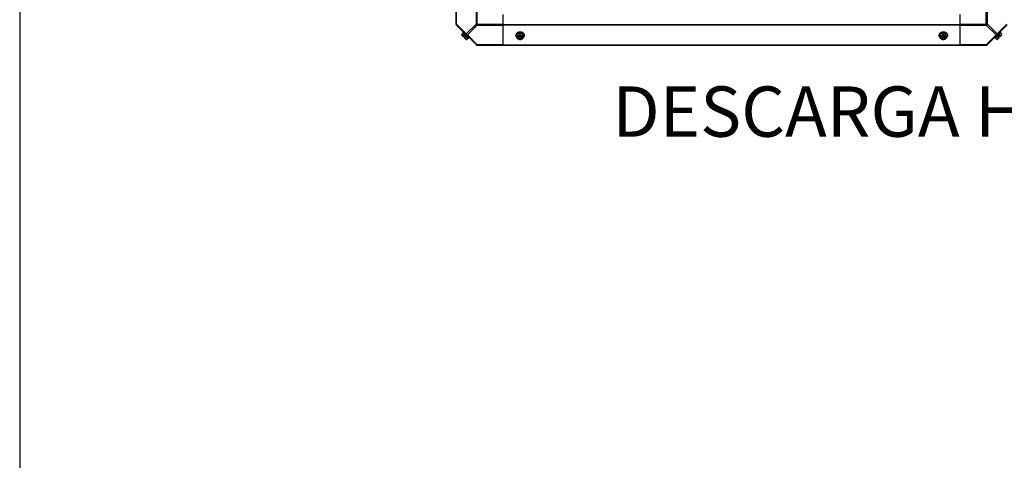
# Model space of a CAD drawing. Units: millimetres. Extents: x 786 to 15822, y 62 to 4855.
# Drawn here: x 8630 to 10193, y 2815 to 3515 of the extents above; entities that cross this region are included whole.
import ezdxf
from ezdxf.enums import TextEntityAlignment as Align

# ---------------------------------------------------------------- set-up
doc = ezdxf.new("R2010")
doc.units = ezdxf.units.MM
doc.header["$LTSCALE"] = 50
doc.layers.add('3_ALL_AXES', color=7, linetype='Continuous')
doc.styles.add('Arial', font='arial.ttf')

# ---------------------------------------------------------------- blocks, each defined once
blk = doc.blocks.new('BLOCO_20TR_1')
blk.add_line((8630, 4854.5), (8630, 61.8))
at = {"layer": '3_ALL_AXES', "color": 7, "linetype": 'Continuous'}
for p, q in [((9322.8, 3507.6), (9322.8, 4316.8)), ((9323.5, 3508.1), (9323.5, 3549.6)), ((9354.6, 3549.6), (9354.6, 3508.1)), ((9356.3, 3506.4), (9356.3, 3549.6)), ((10164.5, 3506.4), (10164.5, 3549.6)), ((10166.3, 3508.1), (10166.3, 3549.6)), ((9397.8, 3474.5), (9397.8, 3523.4)), ((10123.1, 3474.5), (10123.1, 3523.4)), ((9323.5, 3508.1), (9322.8, 3508.1)), ((9323.1, 3506.7), (9355, 3474.9)), ((9323.5, 3508.1), (9339, 3492.6)), ((9354.6, 3508.1), (9339, 3492.6)), ((9356.3, 3506.4), (9340.8, 3490.8)), ((9354.6, 3508.1), (9397.8, 3508.1)), ((9356.3, 3506.4), (9397.8, 3506.4)), ((9397.8, 3507.6), (10123.1, 3507.6)), ((9397.8, 3506.7), (10123.1, 3506.7)), ((10123.1, 3508.1), (10166.3, 3508.1)), ((10123.1, 3506.4), (10164.5, 3506.4)), ((10164.5, 3506.4), (10180.1, 3490.8)), ((10165.9, 3474.9), (10197.8, 3506.7)), ((10166.3, 3508.1), (10181.8, 3492.6)), ((10197.4, 3508.1), (10181.8, 3492.6)), ((9331.9, 3491.4), (9334.3, 3493.8)), ((9334.7, 3487.8), (9332, 3490.5)), ((9333.5, 3494.6), (9334.4, 3495.5)), ((9333.5, 3494.6), (9342.8, 3485.2)), ((9333.8, 3489.5), (9336.2, 3491.9)), ((9334.7, 3487.8), (9336.7, 3489.8)), ((9336, 3486.5), (9338, 3488.5)), ((9338.7, 3483.8), (9336, 3486.5)), ((9338, 3488.5), (9336.7, 3489.8)), ((9337.7, 3485.6), (9340.1, 3488)), ((9339.7, 3483.7), (9342, 3486)), ((9340.8, 3490.8), (9356.3, 3475.3)), ((9343.7, 3486.1), (9342.8, 3485.2)), ((9417.9, 3490.8), (9417.9, 3489.9)), ((9424.5, 3493.8), (9419.7, 3491.9)), ((9419.7, 3485.6), (9419.7, 3491.9)), ((9420.8, 3487.8), (9419.8, 3487.8)), ((9419.8, 3486.5), (9420.8, 3486.5)), ((9420.8, 3486.5), (9420.8, 3486.7)), ((9420.8, 3486.7), (9428.2, 3486.7)), ((9428.1, 3488.1), (9421, 3488.1)), ((9424.5, 3491.4), (9424.5, 3493.8)), ((9429.3, 3491.9), (9424.5, 3493.8)), ((9429.2, 3487.8), (9428.2, 3487.8)), ((9428.2, 3486.7), (9428.2, 3486.5)), ((9428.2, 3486.5), (9429.2, 3486.5)), ((9429.3, 3485.6), (9429.3, 3491.9)), ((9431.1, 3490.8), (9431.1, 3489.9)), ((10089.8, 3490.8), (10089.8, 3489.9)), ((10096.4, 3493.8), (10091.6, 3491.9)), ((10091.6, 3485.6), (10091.6, 3491.9)), ((10092.7, 3487.8), (10091.7, 3487.8)), ((10091.7, 3486.5), (10092.7, 3486.5)), ((10092.7, 3486.7), (10100.1, 3486.7)), ((10092.7, 3486.5), (10092.7, 3486.7)), ((10099.9, 3488.1), (10092.8, 3488.1)), ((10101.1, 3491.9), (10096.4, 3493.8)), ((10096.4, 3491.4), (10096.4, 3493.8)), ((10101, 3487.8), (10100.1, 3487.8)), ((10100.1, 3486.7), (10100.1, 3486.5)), ((10100.1, 3486.5), (10101, 3486.5)), ((10101.1, 3485.6), (10101.1, 3491.9)), ((10103, 3490.8), (10103, 3489.9)), ((10180.1, 3490.8), (10164.5, 3475.3)), ((10178.1, 3485.2), (10177.2, 3486.1)), ((10178.1, 3485.2), (10187.4, 3494.6)), ((10181.2, 3483.7), (10178.8, 3486)), ((10183.2, 3485.6), (10180.8, 3488)), ((10184.8, 3486.5), (10182.1, 3483.8)), ((10184.2, 3489.8), (10182.8, 3488.5)), ((10184.8, 3486.5), (10182.8, 3488.5)), ((10186.2, 3487.8), (10184.2, 3489.8)), ((10187, 3489.5), (10184.7, 3491.9)), ((10188.9, 3490.5), (10186.2, 3487.8)), ((10186.5, 3495.5), (10187.4, 3494.6)), ((10189, 3491.4), (10186.6, 3493.8)), ((9355.8, 3474.5), (10165.1, 3474.5)), ((9356.3, 3474.5), (9356.3, 3475.3)), ((9397.8, 3475.3), (9356.3, 3475.3)), ((9397.8, 3474.9), (10123.1, 3474.9)), ((10164.5, 3475.3), (10123.1, 3475.3)), ((10164.5, 3475.3), (10164.5, 3474.5))]:
    blk.add_line(p, q, dxfattribs=at)
for centre, radius, start, end in [((9325.3, 3508.1), 2.5, 180, 225), ((9324, 3507.6), 1.18, 180, 225), ((9340.1, 3491.9), 8.25, 183.1897, 189.7356), ((9340.1, 3491.9), 6.74, 200.9052, 216.8699), ((9340.1, 3491.9), 6.74, 233.1301, 249.0948), ((9423.7, 3495.7), 8.84, 243.2035, 243.9006), ((9423.7, 3494.4), 8.84, 243.2035, 243.9006), ((9424.5, 3485.4), 9.17, 89.944, 100.436), ((9424.5, 3485.3), 9.25, 79.8484, 90.01), ((9425.3, 3495.7), 8.84, 296.0994, 296.7965), ((9425.3, 3494.4), 8.84, 296.0994, 296.7965), ((10095.6, 3495.7), 8.84, 243.2035, 243.9006), ((10095.6, 3494.4), 8.84, 243.2035, 243.9006), ((10096.4, 3485.4), 9.18, 89.9475, 100.2078), ((10096.4, 3485.3), 9.25, 79.622, 90.0109), ((10097.1, 3495.7), 8.84, 296.0994, 296.7965), ((10097.1, 3494.4), 8.84, 296.0994, 296.7965), ((10180.7, 3491.9), 6.74, 290.9052, 306.8699), ((10180.7, 3491.9), 6.74, 323.1301, 339.0948), ((10180.7, 3491.9), 8.25, 350.2644, 356.8103), ((9340.1, 3491.9), 8.25, 260.2644, 266.8103), ((9356.3, 3477), 2.5, 225, 270), ((9355.8, 3475.7), 1.18, 225, 270), ((10164.5, 3477), 2.5, 270, 315), ((10165.1, 3475.7), 1.18, 270, 315), ((10180.7, 3491.9), 8.25, 273.1897, 279.7356)]:
    blk.add_arc(centre, radius, start, end, dxfattribs=at)
for points, knots in [([(9323.5, 3506.4), (9323.4, 3506.4), (9323.1, 3507), (9323.3, 3507.7), (9323.5, 3508.1)], [0, 0, 0, 0, 0.208142, 1, 1, 1, 1]), ([(9332.4, 3490), (9332.4, 3490.1), (9332.2, 3490.3), (9332, 3490.7), (9331.9, 3491), (9331.9, 3491.3), (9331.9, 3491.4)], [0, 0, 0, 0, 0.232674, 0.472846, 0.726991, 1, 1, 1, 1]), ([(9333.8, 3489.5), (9333.7, 3489.5), (9333.4, 3489.5), (9333, 3489.6), (9332.7, 3489.8), (9332.5, 3490), (9332.4, 3490)], [0, 0, 0, 0, 0.273009, 0.527154, 0.767326, 1, 1, 1, 1]), ([(9339, 3492.6), (9339, 3492.4), (9338.7, 3491.9), (9338.7, 3491.1), (9339, 3490.8)], [0, 0, 0, 0, 0.310742, 1, 1, 1, 1]), ([(9339, 3490.8), (9339.1, 3490.7), (9339.7, 3490.4), (9340.4, 3490.6), (9340.8, 3490.8)], [0, 0, 0, 0, 0.208142, 1, 1, 1, 1]), ([(9424.5, 3495.5), (9423.7, 3495.5), (9422.4, 3495.3), (9420.8, 3494.7), (9419.8, 3494.2), (9419, 3493.5), (9418.4, 3492.6), (9418.1, 3491.9), (9417.9, 3491.3), (9417.9, 3491), (9417.9, 3490.8)], [0, 0, 0, 0, 0.28672, 0.423847, 0.553836, 0.67563, 0.789328, 0.896418, 0.948454, 1, 1, 1, 1]), ([(9417.9, 3489.9), (9417.9, 3490.2), (9418, 3490.7), (9418.2, 3491.4), (9418.7, 3492.2), (9419.3, 3492.8), (9420, 3493.4), (9421.2, 3494), (9422.2, 3494.3), (9422.8, 3494.4)], [0, 0, 0, 0, 0.106456, 0.21567, 0.329923, 0.450715, 0.578673, 0.71362, 1, 1, 1, 1]), ([(9419.7, 3486.7), (9419.5, 3486.9), (9418.9, 3487.3), (9418.4, 3488.1), (9418, 3488.9), (9417.9, 3489.5), (9417.9, 3489.8), (9417.9, 3489.9)], [0, 0, 0, 0, 0.272092, 0.526653, 0.767058, 0.884048, 1, 1, 1, 1]), ([(9422.1, 3490), (9421.7, 3489.9), (9421, 3489.6), (9420.1, 3489.5), (9419.7, 3489.5)], [0, 0, 0, 0, 0.521099, 1, 1, 1, 1]), ([(9422.1, 3490), (9421.8, 3489.9), (9421.3, 3489.7), (9420.6, 3489.1), (9420.1, 3488.5), (9419.9, 3488), (9419.8, 3487.8)], [0, 0, 0, 0, 0.27661, 0.535167, 0.775253, 1, 1, 1, 1]), ([(9419.8, 3486.5), (9419.9, 3486.2), (9420.1, 3485.7), (9420.6, 3485.1), (9421.3, 3484.6), (9421.8, 3484.3), (9422.1, 3484.2)], [0, 0, 0, 0, 0.224747, 0.464833, 0.72339, 1, 1, 1, 1]), ([(9420.9, 3488.1), (9420.9, 3488.1), (9420.9, 3488), (9420.8, 3487.9), (9420.8, 3487.8)], [0, 0, 0, 0, 0.253, 1, 1, 1, 1]), ([(9421.5, 3485.8), (9421.3, 3485.9), (9421.1, 3486.2), (9420.9, 3486.6), (9420.8, 3486.7)], [0, 0, 0, 0, 0.516692, 1, 1, 1, 1]), ([(9420.8, 3486.5), (9420.9, 3486.3), (9421, 3486), (9421.3, 3485.6), (9421.7, 3485.3), (9422.3, 3484.9), (9423.3, 3484.5), (9424.5, 3484.4), (9425.7, 3484.5), (9426.7, 3484.9), (9427.3, 3485.3), (9427.7, 3485.6), (9428, 3486), (9428.1, 3486.3), (9428.2, 3486.5)], [0, 0, 0, 0, 0.052453, 0.107711, 0.166254, 0.228168, 0.360488, 0.499999, 0.63951, 0.77183, 0.833745, 0.892288, 0.947547, 1, 1, 1, 1]), ([(9428.1, 3488.1), (9428, 3488.2), (9427.8, 3488.5), (9427.5, 3488.8), (9427.1, 3489.1), (9426.5, 3489.5), (9425.6, 3489.7), (9424.5, 3489.9), (9423.4, 3489.7), (9422.5, 3489.5), (9421.9, 3489.1), (9421.5, 3488.8), (9421.2, 3488.5), (9421, 3488.2), (9420.9, 3488.1)], [0, 0, 0, 0, 0.053314, 0.109445, 0.16863, 0.230794, 0.362391, 0.499999, 0.637606, 0.769203, 0.831368, 0.890554, 0.946685, 1, 1, 1, 1]), ([(9424.5, 3491.4), (9424.1, 3491.2), (9423.4, 3490.6), (9422.5, 3490.2), (9422.1, 3490)], [0, 0, 0, 0, 0.508292, 1, 1, 1, 1]), ([(9426.9, 3490), (9426.5, 3490.2), (9425.7, 3490.4), (9424.5, 3490.5), (9423.3, 3490.4), (9422.5, 3490.2), (9422.1, 3490)], [0, 0, 0, 0, 0.245784, 0.5, 0.754216, 1, 1, 1, 1]), ([(9431.1, 3490.8), (9431.1, 3491), (9431.1, 3491.3), (9431, 3491.9), (9430.6, 3492.6), (9430, 3493.5), (9429.2, 3494.2), (9428.2, 3494.7), (9426.6, 3495.3), (9425.4, 3495.5), (9424.5, 3495.5)], [0, 0, 0, 0, 0.051546, 0.103582, 0.210671, 0.32437, 0.446163, 0.576152, 0.713279, 1, 1, 1, 1]), ([(9426.9, 3490), (9426.5, 3490.2), (9425.6, 3490.6), (9424.9, 3491.2), (9424.5, 3491.4)], [0, 0, 0, 0, 0.491708, 1, 1, 1, 1]), ([(9426.1, 3494.4), (9426.8, 3494.3), (9427.8, 3494), (9429, 3493.4), (9429.7, 3492.8), (9430.3, 3492.2), (9430.8, 3491.5), (9431.1, 3490.7), (9431.1, 3490.2), (9431.1, 3489.9)], [0, 0, 0, 0, 0.286437, 0.421439, 0.549439, 0.670244, 0.784472, 0.893626, 1, 1, 1, 1]), ([(9429.2, 3487.8), (9429.1, 3488), (9428.9, 3488.5), (9428.4, 3489.1), (9427.7, 3489.7), (9427.2, 3489.9), (9426.9, 3490)], [0, 0, 0, 0, 0.224747, 0.464833, 0.72339, 1, 1, 1, 1]), ([(9429.3, 3489.5), (9428.9, 3489.5), (9428.1, 3489.6), (9427.3, 3489.9), (9426.9, 3490)], [0, 0, 0, 0, 0.478901, 1, 1, 1, 1]), ([(9426.9, 3484.2), (9427.2, 3484.3), (9427.7, 3484.6), (9428.4, 3485.1), (9428.9, 3485.7), (9429.1, 3486.2), (9429.2, 3486.5)], [0, 0, 0, 0, 0.27661, 0.535167, 0.775253, 1, 1, 1, 1]), ([(9428.2, 3486.7), (9428.1, 3486.6), (9427.9, 3486.2), (9427.7, 3485.9), (9427.5, 3485.8)], [0, 0, 0, 0, 0.483291, 1, 1, 1, 1]), ([(9428.2, 3487.8), (9428.2, 3487.8), (9428.2, 3487.9), (9428.1, 3488), (9428.1, 3488.1)], [0, 0, 0, 0, 0.247251, 1, 1, 1, 1]), ([(9431.1, 3489.9), (9431.1, 3489.8), (9431.1, 3489.5), (9431, 3488.9), (9430.7, 3488.1), (9430.1, 3487.3), (9429.6, 3486.9), (9429.3, 3486.7)], [0, 0, 0, 0, 0.115951, 0.232941, 0.473345, 0.727907, 1, 1, 1, 1]), ([(10096.4, 3495.5), (10095.5, 3495.5), (10094.2, 3495.3), (10092.7, 3494.7), (10091.7, 3494.2), (10090.9, 3493.5), (10090.2, 3492.6), (10089.9, 3491.9), (10089.8, 3491.3), (10089.8, 3491), (10089.8, 3490.8)], [0, 0, 0, 0, 0.28672, 0.423847, 0.553836, 0.67563, 0.789328, 0.896418, 0.948454, 1, 1, 1, 1]), ([(10089.8, 3489.9), (10089.8, 3490.2), (10089.8, 3490.7), (10090.1, 3491.5), (10090.5, 3492.2), (10091.1, 3492.8), (10091.9, 3493.4), (10093.1, 3494), (10094, 3494.3), (10094.7, 3494.4)], [0, 0, 0, 0, 0.106379, 0.215536, 0.329766, 0.450569, 0.578567, 0.713566, 1, 1, 1, 1]), ([(10091.6, 3486.7), (10091.3, 3486.9), (10090.8, 3487.3), (10090.2, 3488.1), (10089.9, 3488.9), (10089.8, 3489.5), (10089.8, 3489.8), (10089.8, 3489.9)], [0, 0, 0, 0, 0.272092, 0.526653, 0.767058, 0.884048, 1, 1, 1, 1]), ([(10094, 3490), (10093.6, 3489.9), (10092.8, 3489.6), (10092, 3489.5), (10091.6, 3489.5)], [0, 0, 0, 0, 0.521099, 1, 1, 1, 1]), ([(10094, 3490), (10093.7, 3489.9), (10093.2, 3489.7), (10092.5, 3489.1), (10092, 3488.5), (10091.8, 3488), (10091.7, 3487.8)], [0, 0, 0, 0, 0.27661, 0.535167, 0.775253, 1, 1, 1, 1]), ([(10091.7, 3486.5), (10091.8, 3486.2), (10092, 3485.7), (10092.5, 3485.1), (10093.2, 3484.6), (10093.7, 3484.3), (10094, 3484.2)], [0, 0, 0, 0, 0.224747, 0.464833, 0.72339, 1, 1, 1, 1]), ([(10092.8, 3488.1), (10092.8, 3488.1), (10092.7, 3488), (10092.7, 3487.9), (10092.7, 3487.8)], [0, 0, 0, 0, 0.253, 1, 1, 1, 1]), ([(10093.4, 3485.8), (10093.2, 3485.9), (10092.9, 3486.2), (10092.7, 3486.6), (10092.7, 3486.7)], [0, 0, 0, 0, 0.516692, 1, 1, 1, 1]), ([(10092.7, 3486.5), (10092.7, 3486.3), (10092.9, 3486), (10093.2, 3485.6), (10093.6, 3485.3), (10094.2, 3484.9), (10095.1, 3484.5), (10096.4, 3484.4), (10097.6, 3484.5), (10098.5, 3484.9), (10099.2, 3485.3), (10099.5, 3485.6), (10099.9, 3486), (10100, 3486.3), (10100.1, 3486.5)], [0, 0, 0, 0, 0.052453, 0.107711, 0.166254, 0.228168, 0.360488, 0.499999, 0.63951, 0.77183, 0.833745, 0.892288, 0.947547, 1, 1, 1, 1]), ([(10099.9, 3488.1), (10099.9, 3488.2), (10099.7, 3488.5), (10099.4, 3488.8), (10099, 3489.1), (10098.4, 3489.5), (10097.5, 3489.7), (10096.4, 3489.9), (10095.2, 3489.7), (10094.4, 3489.5), (10093.7, 3489.1), (10093.4, 3488.8), (10093, 3488.5), (10092.9, 3488.2), (10092.8, 3488.1)], [0, 0, 0, 0, 0.053314, 0.109445, 0.16863, 0.230794, 0.362391, 0.499999, 0.637606, 0.769203, 0.831368, 0.890554, 0.946685, 1, 1, 1, 1]), ([(10096.4, 3491.4), (10096, 3491.2), (10095.2, 3490.6), (10094.4, 3490.2), (10094, 3490)], [0, 0, 0, 0, 0.508292, 1, 1, 1, 1]), ([(10098.7, 3490), (10098.4, 3490.2), (10097.6, 3490.4), (10096.4, 3490.5), (10095.1, 3490.4), (10094.3, 3490.2), (10094, 3490)], [0, 0, 0, 0, 0.245784, 0.5, 0.754216, 1, 1, 1, 1]), ([(10103, 3490.8), (10103, 3491), (10102.9, 3491.3), (10102.8, 3491.9), (10102.5, 3492.6), (10101.9, 3493.5), (10101, 3494.2), (10100, 3494.7), (10098.5, 3495.3), (10097.2, 3495.5), (10096.4, 3495.5)], [0, 0, 0, 0, 0.051546, 0.103582, 0.210671, 0.32437, 0.446163, 0.576152, 0.713279, 1, 1, 1, 1]), ([(10098.7, 3490), (10098.3, 3490.2), (10097.5, 3490.6), (10096.7, 3491.2), (10096.4, 3491.4)], [0, 0, 0, 0, 0.491708, 1, 1, 1, 1]), ([(10098, 3494.4), (10098.7, 3494.3), (10099.7, 3494), (10100.9, 3493.4), (10101.6, 3492.8), (10102.2, 3492.2), (10102.6, 3491.4), (10102.9, 3490.7), (10103, 3490.2), (10103, 3489.9)], [0, 0, 0, 0, 0.286382, 0.421332, 0.549293, 0.670086, 0.784338, 0.893549, 1, 1, 1, 1]), ([(10101, 3487.8), (10101, 3488), (10100.7, 3488.5), (10100.2, 3489.1), (10099.6, 3489.7), (10099, 3489.9), (10098.7, 3490)], [0, 0, 0, 0, 0.224747, 0.464833, 0.72339, 1, 1, 1, 1]), ([(10101.1, 3489.5), (10100.7, 3489.5), (10099.9, 3489.6), (10099.1, 3489.9), (10098.7, 3490)], [0, 0, 0, 0, 0.478901, 1, 1, 1, 1]), ([(10098.7, 3484.2), (10099, 3484.3), (10099.6, 3484.6), (10100.2, 3485.1), (10100.7, 3485.7), (10101, 3486.2), (10101, 3486.5)], [0, 0, 0, 0, 0.27661, 0.535167, 0.775253, 1, 1, 1, 1]), ([(10100.1, 3486.7), (10100, 3486.6), (10099.8, 3486.2), (10099.5, 3485.9), (10099.4, 3485.8)], [0, 0, 0, 0, 0.483291, 1, 1, 1, 1]), ([(10100.1, 3487.8), (10100, 3487.8), (10100, 3487.9), (10100, 3488), (10099.9, 3488.1)], [0, 0, 0, 0, 0.247251, 1, 1, 1, 1]), ([(10103, 3489.9), (10103, 3489.8), (10102.9, 3489.5), (10102.8, 3488.9), (10102.5, 3488.1), (10101.9, 3487.3), (10101.4, 3486.9), (10101.1, 3486.7)], [0, 0, 0, 0, 0.115951, 0.232941, 0.473345, 0.727907, 1, 1, 1, 1]), ([(10180.1, 3490.8), (10180.2, 3490.7), (10180.8, 3490.5), (10181.5, 3490.5), (10181.8, 3490.8)], [0, 0, 0, 0, 0.310742, 1, 1, 1, 1]), ([(10181.8, 3490.8), (10181.9, 3490.9), (10182.2, 3491.5), (10182, 3492.1), (10181.8, 3492.6)], [0, 0, 0, 0, 0.20814, 1, 1, 1, 1]), ([(10188.4, 3490), (10188.3, 3490), (10188.2, 3489.8), (10187.8, 3489.6), (10187.4, 3489.5), (10187.2, 3489.5), (10187, 3489.5)], [0, 0, 0, 0, 0.232674, 0.472846, 0.726991, 1, 1, 1, 1]), ([(10189, 3491.4), (10189, 3491.3), (10188.9, 3491), (10188.8, 3490.7), (10188.7, 3490.3), (10188.5, 3490.1), (10188.4, 3490)], [0, 0, 0, 0, 0.273009, 0.527154, 0.767326, 1, 1, 1, 1]), ([(9338.3, 3484.2), (9338.2, 3484.3), (9338, 3484.5), (9337.9, 3484.8), (9337.8, 3485.2), (9337.7, 3485.5), (9337.7, 3485.6)], [0, 0, 0, 0, 0.232674, 0.472846, 0.726991, 1, 1, 1, 1]), ([(9339.7, 3483.7), (9339.5, 3483.7), (9339.3, 3483.7), (9338.9, 3483.8), (9338.6, 3484), (9338.4, 3484.1), (9338.3, 3484.2)], [0, 0, 0, 0, 0.273009, 0.527154, 0.767326, 1, 1, 1, 1]), ([(9356.3, 3475.3), (9356.2, 3475.2), (9355.6, 3475), (9354.9, 3475), (9354.6, 3475.3)], [0, 0, 0, 0, 0.310742, 1, 1, 1, 1]), ([(9419.7, 3485.6), (9420.1, 3485.3), (9420.9, 3484.8), (9421.7, 3484.4), (9422.1, 3484.2)], [0, 0, 0, 0, 0.508292, 1, 1, 1, 1]), ([(9427.5, 3485.8), (9427.1, 3485.4), (9426.4, 3485), (9425.4, 3484.8), (9424.5, 3484.7), (9423.7, 3484.8), (9422.6, 3485), (9421.9, 3485.4), (9421.5, 3485.8)], [0, 0, 0, 0, 0.237346, 0.367005, 0.500019, 0.633031, 0.762681, 1, 1, 1, 1]), ([(9422.1, 3484.2), (9422.5, 3484.1), (9423.3, 3483.8), (9424.1, 3483.7), (9424.5, 3483.7)], [0, 0, 0, 0, 0.521099, 1, 1, 1, 1]), ([(9422.1, 3484.2), (9422.5, 3484.1), (9423.3, 3483.8), (9424.5, 3483.7), (9425.7, 3483.8), (9426.5, 3484.1), (9426.9, 3484.2)], [0, 0, 0, 0, 0.245784, 0.5, 0.754216, 1, 1, 1, 1]), ([(9424.5, 3483.7), (9424.9, 3483.7), (9425.7, 3483.8), (9426.5, 3484.1), (9426.9, 3484.2)], [0, 0, 0, 0, 0.478901, 1, 1, 1, 1]), ([(9426.9, 3484.2), (9427.3, 3484.4), (9428.1, 3484.8), (9428.9, 3485.3), (9429.3, 3485.6)], [0, 0, 0, 0, 0.491708, 1, 1, 1, 1]), ([(10091.6, 3485.6), (10092, 3485.3), (10092.7, 3484.8), (10093.6, 3484.4), (10094, 3484.2)], [0, 0, 0, 0, 0.508292, 1, 1, 1, 1]), ([(10099.4, 3485.8), (10099, 3485.4), (10098.3, 3485), (10097.2, 3484.8), (10096.4, 3484.7), (10095.5, 3484.8), (10094.5, 3485), (10093.7, 3485.4), (10093.4, 3485.8)], [0, 0, 0, 0, 0.237346, 0.367005, 0.500019, 0.633031, 0.762681, 1, 1, 1, 1]), ([(10094, 3484.2), (10094.4, 3484.1), (10095.2, 3483.8), (10096, 3483.7), (10096.4, 3483.7)], [0, 0, 0, 0, 0.521099, 1, 1, 1, 1]), ([(10094, 3484.2), (10094.3, 3484.1), (10095.1, 3483.8), (10096.4, 3483.7), (10097.6, 3483.8), (10098.4, 3484.1), (10098.7, 3484.2)], [0, 0, 0, 0, 0.245784, 0.5, 0.754216, 1, 1, 1, 1]), ([(10096.4, 3483.7), (10096.8, 3483.7), (10097.6, 3483.8), (10098.3, 3484.1), (10098.7, 3484.2)], [0, 0, 0, 0, 0.478901, 1, 1, 1, 1]), ([(10098.7, 3484.2), (10099.2, 3484.4), (10100, 3484.8), (10100.8, 3485.3), (10101.1, 3485.6)], [0, 0, 0, 0, 0.491708, 1, 1, 1, 1]), ([(10166.3, 3475.3), (10166.2, 3475.2), (10165.7, 3474.9), (10165, 3475.1), (10164.5, 3475.3)], [0, 0, 0, 0, 0.208142, 1, 1, 1, 1]), ([(10182.6, 3484.2), (10182.5, 3484.1), (10182.3, 3484), (10182, 3483.8), (10181.6, 3483.7), (10181.3, 3483.7), (10181.2, 3483.7)], [0, 0, 0, 0, 0.232674, 0.472846, 0.726991, 1, 1, 1, 1]), ([(10183.2, 3485.6), (10183.1, 3485.5), (10183.1, 3485.2), (10183, 3484.8), (10182.8, 3484.5), (10182.7, 3484.3), (10182.6, 3484.2)], [0, 0, 0, 0, 0.273009, 0.527154, 0.767326, 1, 1, 1, 1])]:
    blk.add_open_spline(points, degree=3, knots=knots, dxfattribs=at)
for points in [[(9354.6, 3508.1), (9355, 3507.4), (9355.6, 3506.7), (9356.3, 3506.4)], [(10164.5, 3506.4), (10165.3, 3506.7), (10165.9, 3507.4), (10166.3, 3508.1)], [(9340.8, 3490.8), (9340.1, 3491.2), (9339.4, 3491.8), (9339, 3492.6)], [(10181.8, 3492.6), (10181.5, 3491.8), (10180.8, 3491.2), (10180.1, 3490.8)]]:
    blk.add_open_spline(points, degree=3, dxfattribs=at)
at = {"style": 'Arial'}
blk.add_text('DESCARGA HORIZONTAL', height=80, dxfattribs=at).set_placement((10198.1, 3358.7), align=Align.MIDDLE)

msp = doc.modelspace()

# ---------------------------------------------------------------- block references
msp.add_blockref('BLOCO_20TR_1', (0, 0))

doc.saveas('drawing.dxf')
